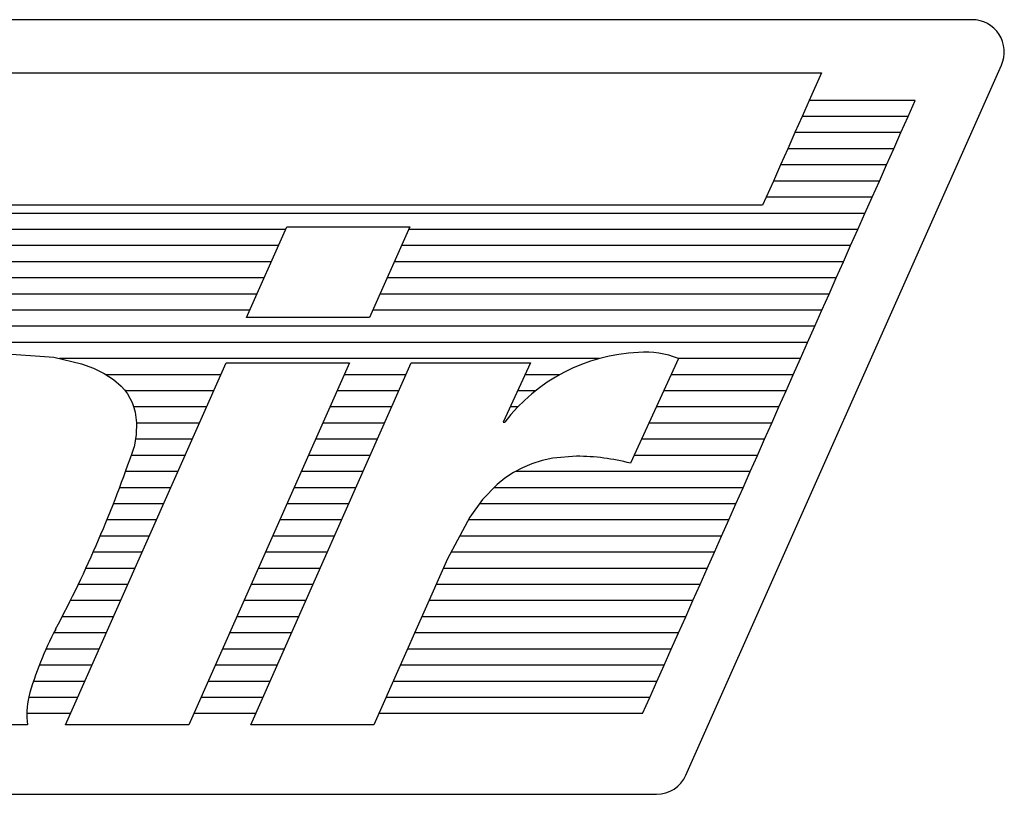
# Model space of a CAD drawing. Units: millimetres. Extents: x 1222 to 4189, y 314 to 3255.
# Drawn here: x 1383 to 1414, y 1724 to 1748 of the extents above; entities that cross this region are included whole.
import ezdxf

# ---------------------------------------------------------------- set-up
doc = ezdxf.new("R2010")
doc.units = ezdxf.units.MM
doc.header["$LTSCALE"] = 20
doc.layers.add('30245S1101(TURBO', color=7, linetype='Continuous')

msp = doc.modelspace()

# ---------------------------------------------------------------- linework, layer by layer
at = {"layer": '30245S1101(TURBO', "color": 7, "linetype": 'Continuous'}
for p, q in [((1412.774, 1748.373), (1307.966, 1748.373)), ((1412.774, 1748.373), (1307.966, 1748.373)), ((1403.91, 1724.967), (1413.688, 1746.967)), ((1403.91, 1724.967), (1413.688, 1746.967)), ((1340.489, 1746.723), (1408.108, 1746.723)), ((1340.489, 1746.723), (1408.108, 1746.723)), ((1408.108, 1746.723), (1407.73, 1745.873)), ((1408.108, 1746.723), (1407.73, 1745.873)), ((1407.73, 1745.873), (1407.508, 1745.373)), ((1407.73, 1745.873), (1407.508, 1745.373)), ((1411.013, 1745.873), (1407.73, 1745.873)), ((1411.013, 1745.873), (1407.73, 1745.873)), ((1410.791, 1745.373), (1411.013, 1745.873)), ((1410.791, 1745.373), (1411.013, 1745.873)), ((1407.508, 1745.373), (1407.286, 1744.873)), ((1407.508, 1745.373), (1407.286, 1744.873)), ((1410.791, 1745.373), (1407.508, 1745.373)), ((1410.791, 1745.373), (1407.508, 1745.373)), ((1410.569, 1744.873), (1410.791, 1745.373)), ((1410.569, 1744.873), (1410.791, 1745.373)), ((1407.286, 1744.873), (1407.063, 1744.373)), ((1407.286, 1744.873), (1407.063, 1744.373)), ((1410.569, 1744.873), (1407.286, 1744.873)), ((1410.569, 1744.873), (1407.286, 1744.873)), ((1410.346, 1744.373), (1410.569, 1744.873)), ((1410.346, 1744.373), (1410.569, 1744.873)), ((1407.063, 1744.373), (1406.841, 1743.873)), ((1407.063, 1744.373), (1406.841, 1743.873)), ((1410.346, 1744.373), (1407.063, 1744.373)), ((1410.346, 1744.373), (1407.063, 1744.373)), ((1410.124, 1743.873), (1410.346, 1744.373)), ((1410.124, 1743.873), (1410.346, 1744.373)), ((1406.841, 1743.873), (1406.619, 1743.373)), ((1406.841, 1743.873), (1406.619, 1743.373)), ((1410.124, 1743.873), (1406.841, 1743.873)), ((1410.124, 1743.873), (1406.841, 1743.873)), ((1409.902, 1743.373), (1410.124, 1743.873)), ((1409.902, 1743.373), (1410.124, 1743.873)), ((1406.619, 1743.373), (1406.397, 1742.873)), ((1406.619, 1743.373), (1406.397, 1742.873)), ((1409.902, 1743.373), (1406.619, 1743.373)), ((1409.902, 1743.373), (1406.619, 1743.373)), ((1409.68, 1742.873), (1409.902, 1743.373)), ((1409.68, 1742.873), (1409.902, 1743.373)), ((1406.397, 1742.873), (1406.286, 1742.623)), ((1406.397, 1742.873), (1406.286, 1742.623)), ((1409.68, 1742.873), (1406.397, 1742.873)), ((1409.68, 1742.873), (1406.397, 1742.873)), ((1409.457, 1742.373), (1409.68, 1742.873)), ((1409.457, 1742.373), (1409.68, 1742.873)), ((1406.286, 1742.623), (1338.704, 1742.623)), ((1406.286, 1742.623), (1338.704, 1742.623)), ((1409.457, 1742.373), (1320.698, 1742.373)), ((1409.457, 1742.373), (1320.698, 1742.373)), ((1409.235, 1741.873), (1409.457, 1742.373)), ((1409.235, 1741.873), (1409.457, 1742.373)), ((1390.297, 1739.145), (1391.543, 1741.954)), ((1390.297, 1739.145), (1391.543, 1741.954)), ((1391.543, 1741.954), (1395.353, 1741.954)), ((1391.543, 1741.954), (1395.353, 1741.954)), ((1395.353, 1741.954), (1394.108, 1739.145)), ((1395.353, 1741.954), (1394.108, 1739.145)), ((1391.506, 1741.873), (1349.257, 1741.873)), ((1391.506, 1741.873), (1349.257, 1741.873)), ((1409.235, 1741.873), (1395.317, 1741.873)), ((1409.235, 1741.873), (1395.317, 1741.873)), ((1409.013, 1741.373), (1409.235, 1741.873)), ((1409.013, 1741.373), (1409.235, 1741.873)), ((1391.285, 1741.373), (1349.035, 1741.373)), ((1391.285, 1741.373), (1349.035, 1741.373)), ((1409.013, 1741.373), (1395.095, 1741.373)), ((1409.013, 1741.373), (1395.095, 1741.373)), ((1408.791, 1740.873), (1409.013, 1741.373)), ((1408.791, 1740.873), (1409.013, 1741.373)), ((1391.063, 1740.873), (1348.813, 1740.873)), ((1391.063, 1740.873), (1348.813, 1740.873)), ((1408.791, 1740.873), (1394.874, 1740.873)), ((1408.791, 1740.873), (1394.874, 1740.873)), ((1408.569, 1740.373), (1408.791, 1740.873)), ((1408.569, 1740.373), (1408.791, 1740.873)), ((1390.841, 1740.373), (1348.591, 1740.373)), ((1390.841, 1740.373), (1348.591, 1740.373)), ((1408.569, 1740.373), (1394.652, 1740.373)), ((1408.569, 1740.373), (1394.652, 1740.373)), ((1408.346, 1739.873), (1408.569, 1740.373)), ((1408.346, 1739.873), (1408.569, 1740.373)), ((1390.62, 1739.873), (1348.369, 1739.873)), ((1390.62, 1739.873), (1348.369, 1739.873)), ((1408.346, 1739.873), (1394.43, 1739.873)), ((1408.346, 1739.873), (1394.43, 1739.873)), ((1408.124, 1739.373), (1408.346, 1739.873)), ((1408.124, 1739.373), (1408.346, 1739.873)), ((1390.398, 1739.373), (1348.147, 1739.373)), ((1390.398, 1739.373), (1348.147, 1739.373)), ((1408.124, 1739.373), (1394.209, 1739.373)), ((1408.124, 1739.373), (1394.209, 1739.373)), ((1407.902, 1738.873), (1408.124, 1739.373)), ((1407.902, 1738.873), (1408.124, 1739.373)), ((1407.902, 1738.873), (1347.925, 1738.873)), ((1407.902, 1738.873), (1347.925, 1738.873)), ((1394.108, 1739.145), (1390.297, 1739.145)), ((1394.108, 1739.145), (1390.297, 1739.145)), ((1407.68, 1738.373), (1407.902, 1738.873)), ((1407.68, 1738.373), (1407.902, 1738.873)), ((1407.68, 1738.373), (1347.703, 1738.373)), ((1407.68, 1738.373), (1347.703, 1738.373)), ((1407.457, 1737.873), (1407.68, 1738.373)), ((1407.457, 1737.873), (1407.68, 1738.373)), ((1382.169, 1738.065), (1384.325, 1737.913)), ((1382.169, 1738.065), (1384.325, 1737.913)), ((1384.325, 1737.913), (1385.186, 1737.711)), ((1384.325, 1737.913), (1385.186, 1737.711)), ((1401.218, 1737.873), (1384.497, 1737.873)), ((1401.218, 1737.873), (1384.497, 1737.873)), ((1384.691, 1726.529), (1389.665, 1737.742)), ((1384.691, 1726.529), (1389.665, 1737.742)), ((1385.186, 1737.711), (1385.557, 1737.575)), ((1385.186, 1737.711), (1385.557, 1737.575)), ((1393.483, 1737.737), (1388.513, 1726.529)), ((1393.483, 1737.737), (1388.513, 1726.529)), ((1389.665, 1737.742), (1393.474, 1737.742)), ((1389.665, 1737.742), (1393.474, 1737.742)), ((1390.426, 1726.529), (1395.4, 1737.742)), ((1390.426, 1726.529), (1395.4, 1737.742)), ((1395.4, 1737.742), (1399.097, 1737.742)), ((1395.4, 1737.742), (1399.097, 1737.742)), ((1399.097, 1737.742), (1398.252, 1735.905)), ((1399.097, 1737.742), (1398.252, 1735.905)), ((1403.675, 1737.871), (1402.197, 1734.63)), ((1403.675, 1737.871), (1402.197, 1734.63)), ((1407.457, 1737.873), (1403.67, 1737.873)), ((1407.457, 1737.873), (1403.67, 1737.873)), ((1407.235, 1737.373), (1407.457, 1737.873)), ((1407.235, 1737.373), (1407.457, 1737.873)), ((1385.557, 1737.575), (1385.885, 1737.415)), ((1385.557, 1737.575), (1385.885, 1737.415)), ((1385.885, 1737.415), (1386.17, 1737.229)), ((1385.885, 1737.415), (1386.17, 1737.229)), ((1389.502, 1737.373), (1385.95, 1737.373)), ((1389.502, 1737.373), (1385.95, 1737.373)), ((1395.236, 1737.373), (1393.322, 1737.373)), ((1395.236, 1737.373), (1393.322, 1737.373)), ((1399.995, 1737.373), (1398.927, 1737.373)), ((1399.995, 1737.373), (1398.927, 1737.373)), ((1407.235, 1737.373), (1403.448, 1737.373)), ((1407.235, 1737.373), (1403.448, 1737.373)), ((1407.013, 1736.873), (1407.235, 1737.373)), ((1407.013, 1736.873), (1407.235, 1737.373)), ((1386.17, 1737.229), (1386.41, 1737.016)), ((1386.17, 1737.229), (1386.41, 1737.016)), ((1386.41, 1737.016), (1386.513, 1736.9)), ((1386.41, 1737.016), (1386.513, 1736.9)), ((1386.513, 1736.9), (1386.603, 1736.776)), ((1386.513, 1736.9), (1386.603, 1736.776)), ((1389.28, 1736.873), (1386.532, 1736.873)), ((1389.28, 1736.873), (1386.532, 1736.873)), ((1386.603, 1736.776), (1386.682, 1736.646)), ((1386.603, 1736.776), (1386.682, 1736.646)), ((1395.014, 1736.873), (1393.1, 1736.873)), ((1395.014, 1736.873), (1393.1, 1736.873)), ((1399.248, 1736.873), (1398.697, 1736.873)), ((1399.248, 1736.873), (1398.697, 1736.873)), ((1407.013, 1736.873), (1403.22, 1736.873)), ((1407.013, 1736.873), (1403.22, 1736.873)), ((1406.791, 1736.373), (1407.013, 1736.873)), ((1406.791, 1736.373), (1407.013, 1736.873)), ((1386.682, 1736.646), (1386.748, 1736.508)), ((1386.682, 1736.646), (1386.748, 1736.508)), ((1386.748, 1736.508), (1386.802, 1736.362)), ((1386.748, 1736.508), (1386.802, 1736.362)), ((1389.058, 1736.373), (1386.798, 1736.373)), ((1389.058, 1736.373), (1386.798, 1736.373)), ((1386.802, 1736.362), (1386.842, 1736.209)), ((1386.802, 1736.362), (1386.842, 1736.209)), ((1386.842, 1736.209), (1386.885, 1735.881)), ((1386.842, 1736.209), (1386.885, 1735.881)), ((1394.792, 1736.373), (1392.878, 1736.373)), ((1394.792, 1736.373), (1392.878, 1736.373)), ((1398.698, 1736.373), (1398.467, 1736.373)), ((1398.698, 1736.373), (1398.467, 1736.373)), ((1406.791, 1736.373), (1402.992, 1736.373)), ((1406.791, 1736.373), (1402.992, 1736.373)), ((1406.569, 1735.873), (1406.791, 1736.373)), ((1406.569, 1735.873), (1406.791, 1736.373)), ((1386.885, 1735.881), (1386.875, 1735.521)), ((1386.885, 1735.881), (1386.875, 1735.521)), ((1388.836, 1735.873), (1386.885, 1735.873)), ((1388.836, 1735.873), (1386.885, 1735.873)), ((1394.571, 1735.873), (1392.657, 1735.873)), ((1394.571, 1735.873), (1392.657, 1735.873)), ((1398.252, 1735.904), (1398.296, 1735.904)), ((1398.252, 1735.904), (1398.296, 1735.904)), ((1406.569, 1735.873), (1402.764, 1735.873)), ((1406.569, 1735.873), (1402.764, 1735.873)), ((1406.346, 1735.373), (1406.569, 1735.873)), ((1406.346, 1735.373), (1406.569, 1735.873)), ((1386.875, 1735.521), (1386.81, 1735.129)), ((1386.875, 1735.521), (1386.81, 1735.129)), ((1388.615, 1735.373), (1386.851, 1735.373)), ((1388.615, 1735.373), (1386.851, 1735.373)), ((1394.349, 1735.373), (1392.435, 1735.373)), ((1394.349, 1735.373), (1392.435, 1735.373)), ((1406.346, 1735.373), (1402.536, 1735.373)), ((1406.346, 1735.373), (1402.536, 1735.373)), ((1406.124, 1734.873), (1406.346, 1735.373)), ((1406.124, 1734.873), (1406.346, 1735.373)), ((1388.393, 1734.873), (1386.723, 1734.873)), ((1388.393, 1734.873), (1386.723, 1734.873)), ((1394.127, 1734.873), (1392.213, 1734.873)), ((1394.127, 1734.873), (1392.213, 1734.873)), ((1399.136, 1734.616), (1398.841, 1734.49)), ((1399.136, 1734.616), (1398.841, 1734.49)), ((1399.451, 1734.715), (1399.136, 1734.616)), ((1399.451, 1734.715), (1399.136, 1734.616)), ((1399.786, 1734.787), (1399.451, 1734.715)), ((1399.786, 1734.787), (1399.451, 1734.715)), ((1400.521, 1734.846), (1399.786, 1734.787)), ((1400.521, 1734.846), (1399.786, 1734.787)), ((1406.124, 1734.873), (1402.308, 1734.873)), ((1406.124, 1734.873), (1402.308, 1734.873)), ((1405.902, 1734.373), (1406.124, 1734.873)), ((1405.902, 1734.373), (1406.124, 1734.873)), ((1388.171, 1734.373), (1386.547, 1734.373)), ((1388.171, 1734.373), (1386.547, 1734.373)), ((1393.905, 1734.373), (1391.991, 1734.373)), ((1393.905, 1734.373), (1391.991, 1734.373)), ((1398.563, 1734.34), (1398.303, 1734.165)), ((1398.563, 1734.34), (1398.303, 1734.165)), ((1398.841, 1734.49), (1398.563, 1734.34)), ((1398.841, 1734.49), (1398.563, 1734.34)), ((1405.902, 1734.373), (1398.625, 1734.373)), ((1405.902, 1734.373), (1398.625, 1734.373)), ((1405.68, 1733.873), (1405.902, 1734.373)), ((1405.68, 1733.873), (1405.902, 1734.373)), ((1398.303, 1734.165), (1398.058, 1733.967)), ((1398.303, 1734.165), (1398.058, 1733.967)), ((1387.949, 1733.873), (1386.362, 1733.873)), ((1387.949, 1733.873), (1386.362, 1733.873)), ((1393.683, 1733.873), (1391.77, 1733.873)), ((1393.683, 1733.873), (1391.77, 1733.873)), ((1398.058, 1733.967), (1397.611, 1733.506)), ((1398.058, 1733.967), (1397.611, 1733.506)), ((1405.68, 1733.873), (1397.967, 1733.873)), ((1405.68, 1733.873), (1397.967, 1733.873)), ((1405.457, 1733.373), (1405.68, 1733.873)), ((1405.457, 1733.373), (1405.68, 1733.873)), ((1397.611, 1733.506), (1397.213, 1732.964)), ((1397.611, 1733.506), (1397.213, 1732.964)), ((1387.727, 1733.373), (1386.17, 1733.373)), ((1387.727, 1733.373), (1386.17, 1733.373)), ((1393.462, 1733.373), (1391.548, 1733.373)), ((1393.462, 1733.373), (1391.548, 1733.373)), ((1405.457, 1733.373), (1397.513, 1733.373)), ((1405.457, 1733.373), (1397.513, 1733.373)), ((1405.235, 1732.873), (1405.457, 1733.373)), ((1405.235, 1732.873), (1405.457, 1733.373)), ((1387.506, 1732.873), (1385.969, 1732.873)), ((1387.506, 1732.873), (1385.969, 1732.873)), ((1393.24, 1732.873), (1391.326, 1732.873)), ((1393.24, 1732.873), (1391.326, 1732.873)), ((1397.213, 1732.964), (1396.526, 1731.672)), ((1397.213, 1732.964), (1396.526, 1731.672)), ((1405.235, 1732.873), (1397.164, 1732.873)), ((1405.235, 1732.873), (1397.164, 1732.873)), ((1405.013, 1732.373), (1405.235, 1732.873)), ((1405.013, 1732.373), (1405.235, 1732.873)), ((1387.284, 1732.373), (1385.76, 1732.373)), ((1387.284, 1732.373), (1385.76, 1732.373)), ((1393.018, 1732.373), (1391.105, 1732.373)), ((1393.018, 1732.373), (1391.105, 1732.373)), ((1405.013, 1732.373), (1396.899, 1732.373)), ((1405.013, 1732.373), (1396.899, 1732.373)), ((1404.791, 1731.873), (1405.013, 1732.373)), ((1404.791, 1731.873), (1405.013, 1732.373)), ((1387.062, 1731.873), (1385.542, 1731.873)), ((1387.062, 1731.873), (1385.542, 1731.873)), ((1392.796, 1731.873), (1390.883, 1731.873)), ((1392.796, 1731.873), (1390.883, 1731.873)), ((1404.791, 1731.873), (1396.633, 1731.873)), ((1404.791, 1731.873), (1396.633, 1731.873)), ((1404.569, 1731.373), (1404.791, 1731.873)), ((1404.569, 1731.373), (1404.791, 1731.873)), ((1396.526, 1731.672), (1394.235, 1726.529)), ((1396.526, 1731.672), (1394.235, 1726.529)), ((1386.84, 1731.373), (1385.316, 1731.373)), ((1386.84, 1731.373), (1385.316, 1731.373)), ((1392.574, 1731.373), (1390.661, 1731.373)), ((1392.574, 1731.373), (1390.661, 1731.373)), ((1404.569, 1731.373), (1396.393, 1731.373)), ((1404.569, 1731.373), (1396.393, 1731.373)), ((1404.346, 1730.873), (1404.569, 1731.373)), ((1404.346, 1730.873), (1404.569, 1731.373)), ((1386.618, 1730.873), (1385.081, 1730.873)), ((1386.618, 1730.873), (1385.081, 1730.873)), ((1392.352, 1730.873), (1390.439, 1730.873)), ((1392.352, 1730.873), (1390.439, 1730.873)), ((1404.346, 1730.873), (1396.171, 1730.873)), ((1404.346, 1730.873), (1396.171, 1730.873)), ((1404.124, 1730.373), (1404.346, 1730.873)), ((1404.124, 1730.373), (1404.346, 1730.873)), ((1386.396, 1730.373), (1384.837, 1730.373)), ((1386.396, 1730.373), (1384.837, 1730.373)), ((1392.131, 1730.373), (1390.218, 1730.373)), ((1392.131, 1730.373), (1390.218, 1730.373)), ((1404.124, 1730.373), (1395.948, 1730.373)), ((1404.124, 1730.373), (1395.948, 1730.373)), ((1403.902, 1729.873), (1404.124, 1730.373)), ((1403.902, 1729.873), (1404.124, 1730.373)), ((1386.175, 1729.873), (1384.583, 1729.873)), ((1386.175, 1729.873), (1384.583, 1729.873)), ((1391.909, 1729.873), (1389.996, 1729.873)), ((1391.909, 1729.873), (1389.996, 1729.873)), ((1403.902, 1729.873), (1395.725, 1729.873)), ((1403.902, 1729.873), (1395.725, 1729.873)), ((1403.68, 1729.373), (1403.902, 1729.873)), ((1403.68, 1729.373), (1403.902, 1729.873)), ((1385.953, 1729.373), (1384.321, 1729.373)), ((1385.953, 1729.373), (1384.321, 1729.373)), ((1391.687, 1729.373), (1389.774, 1729.373)), ((1391.687, 1729.373), (1389.774, 1729.373)), ((1403.68, 1729.373), (1395.502, 1729.373)), ((1403.68, 1729.373), (1395.502, 1729.373)), ((1403.457, 1728.873), (1403.68, 1729.373)), ((1403.457, 1728.873), (1403.68, 1729.373)), ((1385.731, 1728.873), (1384.081, 1728.873)), ((1385.731, 1728.873), (1384.081, 1728.873)), ((1391.465, 1728.873), (1389.553, 1728.873)), ((1391.465, 1728.873), (1389.553, 1728.873)), ((1403.457, 1728.873), (1395.279, 1728.873)), ((1403.457, 1728.873), (1395.279, 1728.873)), ((1403.235, 1728.373), (1403.457, 1728.873)), ((1403.235, 1728.373), (1403.457, 1728.873)), ((1385.509, 1728.373), (1383.872, 1728.373)), ((1385.509, 1728.373), (1383.872, 1728.373)), ((1391.243, 1728.373), (1389.331, 1728.373)), ((1391.243, 1728.373), (1389.331, 1728.373)), ((1403.235, 1728.373), (1395.056, 1728.373)), ((1403.235, 1728.373), (1395.056, 1728.373)), ((1403.013, 1727.873), (1403.235, 1728.373)), ((1403.013, 1727.873), (1403.235, 1728.373)), ((1385.287, 1727.873), (1383.693, 1727.873)), ((1385.287, 1727.873), (1383.693, 1727.873)), ((1391.021, 1727.873), (1389.109, 1727.873)), ((1391.021, 1727.873), (1389.109, 1727.873)), ((1403.013, 1727.873), (1394.834, 1727.873)), ((1403.013, 1727.873), (1394.834, 1727.873)), ((1402.791, 1727.373), (1403.013, 1727.873)), ((1402.791, 1727.373), (1403.013, 1727.873)), ((1385.066, 1727.373), (1383.543, 1727.373)), ((1385.066, 1727.373), (1383.543, 1727.373)), ((1390.799, 1727.373), (1388.887, 1727.373)), ((1390.799, 1727.373), (1388.887, 1727.373)), ((1402.791, 1727.373), (1394.611, 1727.373)), ((1402.791, 1727.373), (1394.611, 1727.373)), ((1402.569, 1726.873), (1402.791, 1727.373)), ((1402.569, 1726.873), (1402.791, 1727.373)), ((1384.844, 1726.873), (1383.486, 1726.873)), ((1384.844, 1726.873), (1383.486, 1726.873)), ((1390.578, 1726.873), (1388.666, 1726.873)), ((1390.578, 1726.873), (1388.666, 1726.873)), ((1402.569, 1726.873), (1394.388, 1726.873)), ((1402.569, 1726.873), (1394.388, 1726.873)), ((1383.508, 1726.529), (1379.766, 1726.529)), ((1383.508, 1726.529), (1379.766, 1726.529)), ((1388.513, 1726.529), (1384.691, 1726.529)), ((1388.513, 1726.529), (1384.691, 1726.529)), ((1394.235, 1726.529), (1390.426, 1726.529)), ((1394.235, 1726.529), (1390.426, 1726.529)), ((1298.398, 1724.373), (1402.996, 1724.373)), ((1298.398, 1724.373), (1402.996, 1724.373))]:
    msp.add_line(p, q, dxfattribs=at)
for centre, radius, start, end in [((1412.774, 1747.373), 1, 336.0375, 90), ((1412.774, 1747.373), 1, 336.0375, 90), ((1402.681, 1732.548), 5.522, 92.5067, 142.571), ((1402.681, 1732.548), 5.522, 92.5067, 142.571), ((1402.659, 1735.433), 2.641, 67.3788, 94.7672), ((1402.659, 1735.433), 2.641, 67.3788, 94.7672), ((1351.162, 1747.134), 37.615, 332.0258, 341.388), ((1351.162, 1747.134), 37.615, 332.0258, 341.388), ((1400.521, 1728.248), 6.598, 75.2869, 90.0056), ((1400.521, 1728.248), 6.598, 75.2869, 90.0056), ((1393.53, 1724.631), 10.358, 152.0258, 164.5245), ((1393.53, 1724.631), 10.358, 152.0258, 164.5245), ((1385.895, 1726.853), 2.409, 167.008, 187.7117), ((1385.895, 1726.853), 2.409, 167.008, 187.7117), ((1402.996, 1725.373), 1, 270, 336.0375), ((1402.996, 1725.373), 1, 270, 336.0375)]:
    msp.add_arc(centre, radius, start, end, dxfattribs=at)

doc.saveas('drawing.dxf')
